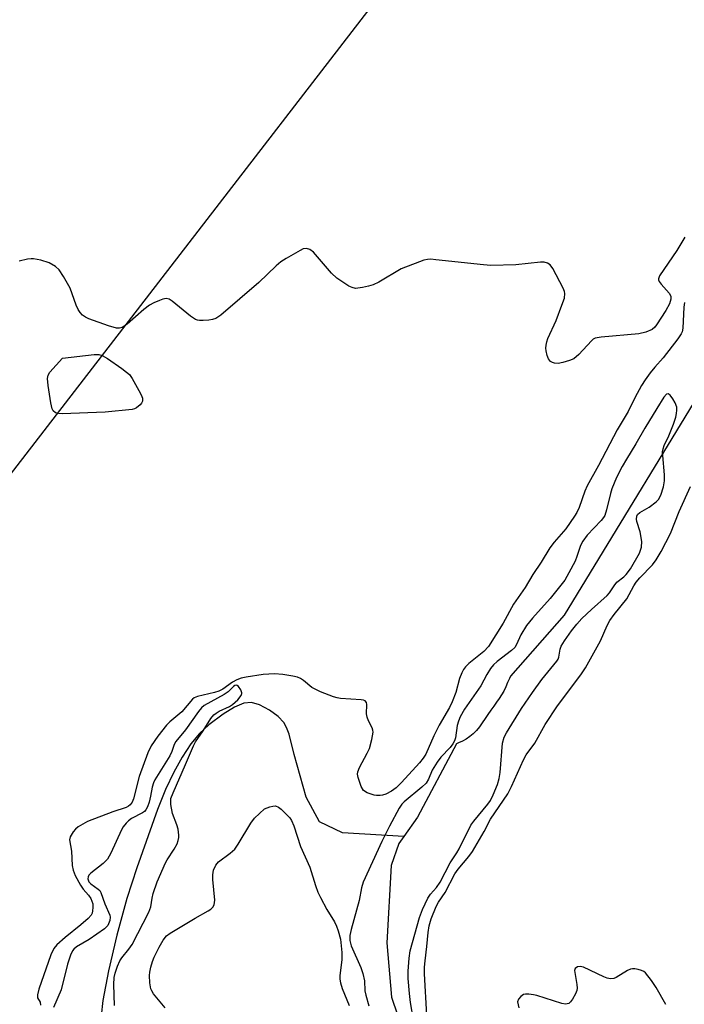
# Model space of a CAD drawing. Units: inches. Extents: x 1237770 to 1243770, y 565453 to 569453.
# Drawn here: x 1239677 to 1239836, y 568801 to 569036 of the extents above; entities that cross this region are included whole.
import ezdxf

# ---------------------------------------------------------------- set-up
doc = ezdxf.new("R2010")
doc.units = ezdxf.units.IN
doc.header["$MEASUREMENT"] = 0
for name, color, linetype in [('HYDRO-Single Line Stream', 4, 'Continuous'), ('NTRL-Trees', 3, 'Continuous'), ('Undefined', 1, 'Continuous')]:
    doc.layers.add(name, color=color, linetype=linetype)

msp = doc.modelspace()

# ---------------------------------------------------------------- linework, layer by layer
at = {"layer": 'HYDRO-Single Line Stream'}
for points in [[(1239845.78, 568956.32), (1239807.6, 568893.63), (1239794.8, 568879.04), (1239794.53, 568878.44), (1239794.07, 568877.48), (1239793.61, 568876.47), (1239793.14, 568875.46), (1239792.63, 568874.54), (1239792.08, 568873.67), (1239791.42, 568872.8), (1239790.77, 568871.88), (1239790.07, 568870.91), (1239789.37, 568869.9), (1239788.67, 568868.88), (1239787.97, 568867.87), (1239787.32, 568866.9), (1239786.62, 568866.03), (1239785.86, 568865.21), (1239785.01, 568864.57), (1239784.16, 568863.99), (1239783.26, 568863.45), (1239782.36, 568863.05), (1239781.85, 568862.88), (1239772.53, 568845.31), (1239769.24, 568840.67)], [(1239769.24, 568840.67), (1239754.57, 568841.54), (1239749.07, 568844.21), (1239745.91, 568850.08), (1239743.01, 568860.26), (1239741.79, 568865.15), (1239741.18, 568866.78), (1239740.56, 568867.94), (1239739.17, 568869.42), (1239737.09, 568870.91), (1239734.72, 568872.15), (1239732.8, 568872.75), (1239730.99, 568872.56), (1239728.75, 568871.62), (1239726.01, 568869.92), (1239722.58, 568867.36), (1239720.36, 568865.34), (1239718.26, 568862.81), (1239716.19, 568859.69), (1239714.18, 568856.03), (1239712.24, 568851.89), (1239710.31, 568847.17), (1239705.38, 568833.22), (1239702.98, 568825.83), (1239700.56, 568817.06), (1239698.55, 568808.56), (1239697.23, 568801.49), (1239696.8, 568797.76)], [(1239769.24, 568840.67), (1239768.07, 568839), (1239766.21, 568833.78), (1239765.15, 568815.25), (1239766.29, 568802.29), (1239779.02, 568764.68), (1239786.5, 568748.06), (1239791.77, 568741.46), (1239797.75, 568732.16), (1239819.55, 568715.39)]]:
    msp.add_lwpolyline(points, dxfattribs=at)
at = {"layer": 'NTRL-Trees'}
msp.add_lwpolyline([(1239335.83, 568373.95), (1239418.41, 568498.1), (1239451.64, 568500.99), (1239484.86, 568466.32), (1239525.31, 568443.21), (1239528.2, 568516.88), (1239540.88, 568611.74), (1239548.27, 568635.61), (1239590.61, 568654.9), (1239596.86, 568716.01), (1239593.11, 568776.89), (1239633.33, 568873.2), (1239774.89, 569056.65), (1239902.01, 569208.33), (1239961.54, 569276.86), (1239983.67, 569261.15), (1239996.17, 569238.23), (1240007.97, 569209.07), (1240042, 569183.37), (1240073.94, 569191.7), (1240142, 569186.15)], dxfattribs=at)
at = {"layer": 'Undefined'}
for points, elevation in [([(1239836.49, 568984.05), (1239834.55, 568980.87), (1239830.44, 568974.77), (1239830.17, 568974.05), (1239830.16, 568973.82), (1239830.31, 568973.39), (1239830.78, 568972.76), (1239832.74, 568970.66), (1239833.1, 568969.95), (1239833.15, 568969.2), (1239832.81, 568968.05), (1239831.93, 568966.51), (1239829.72, 568963.05), (1239829.28, 568962.5), (1239828.63, 568961.97), (1239827.11, 568961.34), (1239825.48, 568960.93), (1239816.43, 568960.13), (1239815.04, 568959.86), (1239814.55, 568959.61), (1239814.11, 568959.25), (1239811.13, 568955.93), (1239809.92, 568954.96), (1239808.92, 568954.51), (1239807.26, 568954.04), (1239806.14, 568953.83), (1239805.32, 568953.86), (1239804.79, 568954.02), (1239804.32, 568954.29), (1239803.83, 568954.91), (1239803.53, 568955.71), (1239803.27, 568956.86), (1239803.22, 568957.45), (1239803.26, 568958.22), (1239803.42, 568958.98), (1239803.72, 568959.81), (1239805.69, 568964.13), (1239807.07, 568967.75), (1239807.65, 568969.42), (1239807.8, 568970.52), (1239807.7, 568971.05), (1239807.38, 568971.84), (1239804.89, 568976.51), (1239804.24, 568977.41), (1239803.59, 568977.83), (1239802.82, 568978.04), (1239801.96, 568978.08), (1239796.02, 568977.38), (1239790.06, 568977.25), (1239788.28, 568977.38), (1239776.89, 568978.64), (1239775.74, 568978.73), (1239774.89, 568978.7), (1239774.05, 568978.52), (1239772.95, 568978.15), (1239768.6, 568976.48), (1239763.23, 568973.27), (1239761.93, 568972.61), (1239760.8, 568972.27), (1239759.35, 568971.97), (1239757.64, 568971.79), (1239756.85, 568971.98), (1239756.1, 568972.34), (1239753.23, 568974.21), (1239751.96, 568975.45), (1239747.64, 568980.43), (1239746.73, 568981.11), (1239745.97, 568981.33), (1239745.19, 568981.22), (1239744.41, 568980.87), (1239741.06, 568978.93), (1239739.82, 568978.12), (1239738.73, 568977.18), (1239734.51, 568973.22), (1239725.44, 568965.37), (1239724.22, 568964.56), (1239723.44, 568964.33), (1239722.61, 568964.19), (1239721.2, 568964.07), (1239720.38, 568964.07), (1239719.86, 568964.17), (1239719.37, 568964.37), (1239718.23, 568965.16), (1239713.78, 568968.74), (1239713.09, 568969.16), (1239712.36, 568969.32), (1239711.57, 568969.17), (1239710.77, 568968.89), (1239709.43, 568968.31), (1239708.4, 568967.77), (1239707.02, 568966.71), (1239703.05, 568963.23), (1239701.87, 568962.45), (1239701.22, 568962.26), (1239700.49, 568962.25), (1239698.55, 568962.8), (1239693.83, 568964.48), (1239693.06, 568964.87), (1239692.37, 568965.39), (1239691.77, 568966), (1239691.28, 568966.7), (1239690.84, 568967.75), (1239689.38, 568971.85), (1239687.84, 568974.59), (1239686.73, 568976.25), (1239685.87, 568977.01), (1239684.34, 568977.89), (1239682.38, 568978.51), (1239680.66, 568978.85), (1239680.09, 568978.86), (1239679.23, 568978.74), (1239677.23, 568978.25)], 490), ([(1239836.42, 568968.43), (1239836.26, 568967.28), (1239836, 568962.25), (1239835.82, 568961.42), (1239835.58, 568960.91), (1239834.78, 568959.71), (1239831.32, 568955.18), (1239829.29, 568952.91), (1239828.21, 568951.56), (1239827.01, 568949.94), (1239826.13, 568948.54), (1239824.5, 568945.59), (1239822.95, 568942.33), (1239820.32, 568937.96), (1239815.81, 568929.38), (1239813.09, 568924.54), (1239812.55, 568923.24), (1239811.21, 568919.41), (1239810.65, 568918.21), (1239810.08, 568917.26), (1239807.97, 568914.26), (1239805.2, 568911.08), (1239804.18, 568909.76), (1239802.12, 568906.31), (1239800.11, 568903.33), (1239798.26, 568900.26), (1239795.5, 568896.23), (1239792.98, 568891.68), (1239789.53, 568886.1), (1239788.36, 568884.9), (1239784.79, 568882.08), (1239784.02, 568881.29), (1239783.54, 568880.64), (1239783.13, 568879.86), (1239782.59, 568878.49), (1239781.65, 568875.15), (1239780.83, 568872.93), (1239780.13, 568871.57), (1239777.66, 568867.34), (1239776.41, 568864.72), (1239774.51, 568860.35), (1239773.9, 568859.38), (1239773, 568858.27), (1239768.66, 568853.58), (1239767.4, 568852.34), (1239766.32, 568851.53), (1239764.91, 568850.82), (1239764.15, 568850.57), (1239763.58, 568850.48), (1239762.71, 568850.46), (1239762.14, 568850.54), (1239760.48, 568851.09), (1239759.56, 568851.69), (1239759, 568852.61), (1239758.28, 568854.79), (1239758.16, 568855.6), (1239758.21, 568856.14), (1239758.63, 568857.21), (1239760.5, 568860.62), (1239761, 568861.7), (1239761.61, 568863.92), (1239761.87, 568865.6), (1239761.83, 568866.14), (1239761.67, 568866.64), (1239760.75, 568868.38), (1239760.45, 568869.2), (1239760.34, 568870.03), (1239760.4, 568872.24), (1239760.29, 568872.71), (1239760, 568873.09), (1239759.58, 568873.3), (1239759.06, 568873.4), (1239754.12, 568873.71), (1239753.26, 568873.84), (1239752.41, 568874.08), (1239749.34, 568875.26), (1239747.99, 568875.88), (1239747.26, 568876.34), (1239745.24, 568877.97), (1239744.54, 568878.45), (1239743.79, 568878.79), (1239742.72, 568879.06), (1239740.25, 568879.45), (1239738.32, 568879.55), (1239735.55, 568879.39), (1239731.54, 568878.82), (1239730.3, 568878.57), (1239729.28, 568878.18), (1239728.27, 568877.58), (1239725.91, 568875.94), (1239725, 568875.47), (1239723.9, 568875.13), (1239719.85, 568874.19), (1239719.08, 568873.84), (1239718.66, 568873.52), (1239716.09, 568870.49), (1239713.28, 568868.11), (1239712.49, 568867.34), (1239710.41, 568864.7), (1239708.75, 568862.34), (1239707.99, 568860.68), (1239705.93, 568855.06), (1239704.58, 568849.72), (1239704.23, 568848.93), (1239703.75, 568848.25), (1239703.38, 568847.92), (1239702.81, 568847.61), (1239699.62, 568846.62), (1239693.57, 568844.28), (1239691.34, 568842.99), (1239690.69, 568842.44), (1239690.13, 568841.8), (1239689.4, 568840.62), (1239689.23, 568839.88), (1239689.71, 568837.19), (1239689.9, 568833.73), (1239690.08, 568832.63), (1239690.58, 568831.33), (1239691.85, 568829.04), (1239692.5, 568828.1), (1239693.82, 568826.68), (1239694.33, 568825.86), (1239694.79, 568824.55), (1239694.85, 568823.71), (1239694.78, 568822.88), (1239694.65, 568822.35), (1239694.42, 568821.87), (1239693.68, 568821.04), (1239691.94, 568819.53), (1239688.19, 568816.53), (1239686.2, 568814.77), (1239685.52, 568813.87), (1239684.8, 568812.35), (1239681.93, 568804.17), (1239681.56, 568802.82), (1239681.58, 568802.11), (1239682.2, 568801.07), (1239682.34, 568800.33)], 488), ([(1239771.59, 568796.84), (1239770.83, 568800.94), (1239770.56, 568803.1), (1239770.31, 568806.68), (1239770.27, 568808.44), (1239770.48, 568811.55), (1239770.75, 568813.35), (1239772.97, 568821.31), (1239773.74, 568823.23), (1239775.02, 568825.94), (1239775.62, 568826.87), (1239777.05, 568828.49), (1239777.93, 568829.76), (1239780.29, 568834.42), (1239781.94, 568836.79), (1239782.51, 568837.76), (1239785.27, 568843.41), (1239785.96, 568844.36), (1239789.36, 568848.39), (1239789.95, 568849.32), (1239790.59, 568850.66), (1239791.63, 568853.12), (1239792.09, 568854.57), (1239792.29, 568856.01), (1239792.86, 568863.02), (1239793.24, 568864.4), (1239793.77, 568865.45), (1239797.42, 568871.3), (1239800.01, 568875.12), (1239802.28, 568878.21), (1239805.89, 568882.59), (1239806.17, 568883.07), (1239806.35, 568883.59), (1239806.61, 568885.46), (1239806.89, 568886.24), (1239807.65, 568887.47), (1239809.38, 568889.88), (1239810.67, 568891.5), (1239811.86, 568892.79), (1239814.16, 568894.96), (1239817.9, 568898.3), (1239818.46, 568898.97), (1239819.56, 568900.65), (1239820.23, 568901.48), (1239821.9, 568902.81), (1239822.47, 568903.38), (1239823.45, 568904.74), (1239825.63, 568908.48), (1239826.1, 568909.85), (1239826.16, 568911.27), (1239825.81, 568913.54), (1239825.01, 568916.06), (1239824.94, 568916.57), (1239825, 568917.26), (1239825.17, 568917.67), (1239825.71, 568918.2), (1239827.96, 568919.48), (1239829.62, 568920.7), (1239830.21, 568921.32), (1239830.73, 568922.35), (1239831.38, 568924.32), (1239831.64, 568925.75), (1239831.59, 568927.19), (1239831.18, 568931.83), (1239831.17, 568932.69), (1239831.26, 568933.37), (1239831.53, 568934.17), (1239832.63, 568936.53), (1239833.73, 568939.32), (1239834.33, 568941.01), (1239834.52, 568941.84), (1239834.59, 568942.62), (1239834.54, 568943.39), (1239834.18, 568944.42), (1239833.6, 568945.4), (1239832.96, 568946.23), (1239832.46, 568946.53), (1239832.13, 568946.44), (1239831.47, 568945.75), (1239829.76, 568943.03), (1239826.89, 568938.32), (1239824.78, 568934.61), (1239822.5, 568930.96), (1239821.48, 568929.19), (1239820.13, 568926.58), (1239819, 568923.8), (1239818.66, 568922.7), (1239817.77, 568918.84), (1239817.3, 568917.47), (1239817.02, 568916.97), (1239816.49, 568916.3), (1239813.07, 568912.72), (1239812.04, 568911.34), (1239811.52, 568910.31), (1239810.63, 568907.62), (1239810.21, 568906.56), (1239808.75, 568903.75), (1239807.74, 568902.01), (1239804.25, 568897.58), (1239800.04, 568892.9), (1239798.62, 568891.13), (1239797.23, 568888.93), (1239796.22, 568886.57), (1239795.79, 568885.89), (1239794.98, 568885.13), (1239791.54, 568882.5), (1239790.72, 568881.71), (1239789.99, 568880.84), (1239789.09, 568879.43), (1239787.64, 568876.73), (1239783.77, 568871.1), (1239782.76, 568869.32), (1239782.3, 568868.25), (1239782.01, 568867.25), (1239781.64, 568864.28), (1239781.36, 568863.54), (1239780.96, 568862.84), (1239780.29, 568861.96), (1239778.07, 568859.63), (1239777.22, 568858.48), (1239776.03, 568856.53), (1239775.15, 568854.37), (1239774.61, 568853.47), (1239773.58, 568852.48), (1239769.32, 568849), (1239768.75, 568848.38), (1239768.14, 568847.48), (1239765.81, 568843.12), (1239764.01, 568839.51), (1239759.53, 568829.79), (1239759.13, 568828.41), (1239758.59, 568825.36), (1239756.67, 568818.45), (1239756.34, 568817.01), (1239756.34, 568815.81), (1239756.65, 568814.5), (1239758.95, 568809.33), (1239759.44, 568807.93), (1239759.79, 568806.19), (1239759.94, 568803.76), (1239760.13, 568802.73), (1239760.84, 568800.18)], 486), ([(1239774.73, 568797.98), (1239774.21, 568807.87), (1239774.21, 568809.44), (1239774.31, 568810.94), (1239774.73, 568814.39), (1239775.03, 568817.7), (1239775.28, 568819.34), (1239775.75, 568820.95), (1239776.96, 568823.9), (1239777.57, 568824.96), (1239779.17, 568827.26), (1239781.44, 568831.77), (1239782.25, 568832.88), (1239784.79, 568835.91), (1239785.68, 568837.13), (1239788.45, 568841.87), (1239790, 568844.85), (1239794.09, 568850.92), (1239794.98, 568852.64), (1239797.87, 568859.01), (1239798.48, 568860.2), (1239800.56, 568863.02), (1239803.07, 568867.48), (1239806.05, 568871.95), (1239811.59, 568879.34), (1239812.71, 568881), (1239816.29, 568887.51), (1239817.9, 568891.15), (1239818.57, 568892.37), (1239819.57, 568893.75), (1239822.62, 568897.56), (1239824.24, 568900.6), (1239824.83, 568901.52), (1239825.75, 568902.57), (1239828.78, 568905.67), (1239829.64, 568906.85), (1239830.81, 568908.86), (1239833.04, 568913.18), (1239835.1, 568918.41), (1239837.8, 568924.4)], 488), ([(1239700.04, 568800.25), (1239699.82, 568805.27), (1239699.92, 568806.94), (1239700.18, 568808.03), (1239700.75, 568809.64), (1239701.32, 568810.93), (1239701.78, 568811.66), (1239703.42, 568813.71), (1239704.2, 568814.87), (1239708.22, 568822.61), (1239708.67, 568823.84), (1239709.03, 568825.92), (1239709.3, 568827.06), (1239710.22, 568829.83), (1239712.2, 568834.36), (1239712.62, 568835.1), (1239714.3, 568837.65), (1239714.97, 568838.94), (1239715.27, 568839.74), (1239715.4, 568840.43), (1239715.42, 568840.99), (1239715.25, 568842.41), (1239714.95, 568843.51), (1239713.91, 568846.15), (1239713.48, 568848.36), (1239713.45, 568849.18), (1239713.52, 568849.74), (1239714.01, 568851.12), (1239717.02, 568857.92), (1239718.89, 568862.4), (1239719.43, 568863.35), (1239721.22, 568865.93), (1239723.1, 568868.87), (1239723.81, 568869.76), (1239724.34, 568870.21), (1239725.09, 568870.65), (1239727.5, 568871.8), (1239728.24, 568872.27), (1239729.51, 568873.39), (1239730.34, 568874.42), (1239730.49, 568874.85), (1239730.49, 568875.08), (1239730.24, 568875.79), (1239729.69, 568876.56), (1239729.37, 568876.79), (1239729.16, 568876.84), (1239728.81, 568876.77), (1239728.45, 568876.54), (1239727.22, 568875.32), (1239726.28, 568874.65), (1239721.5, 568872.01), (1239720.86, 568871.46), (1239720.14, 568870.61), (1239716.96, 568866.21), (1239714.72, 568863.41), (1239714.31, 568862.65), (1239713.74, 568861.01), (1239713.25, 568859.96), (1239709.7, 568854.23), (1239709.37, 568853.5), (1239709.06, 568852.51), (1239708.65, 568850.31), (1239708.31, 568848.91), (1239707.93, 568847.8), (1239707.54, 568847.04), (1239707.18, 568846.64), (1239706.71, 568846.33), (1239704.07, 568845.01), (1239703.39, 568844.46), (1239702.82, 568843.86), (1239702.12, 568842.99), (1239701.68, 568842.26), (1239699.16, 568836.72), (1239698.31, 568835.23), (1239697.27, 568834.2), (1239694.32, 568831.95), (1239693.85, 568831.43), (1239693.68, 568831), (1239693.64, 568830.54), (1239693.86, 568829.86), (1239694.33, 568829.37), (1239696.14, 568828.11), (1239696.51, 568827.73), (1239696.77, 568827.3), (1239697.73, 568824.59), (1239698.9, 568821.9), (1239699, 568821.36), (1239698.91, 568820.6), (1239698.38, 568819.4), (1239697.62, 568818.58), (1239693.98, 568816.03), (1239690.93, 568814.33), (1239690.3, 568813.76), (1239689.98, 568813.31), (1239689.5, 568812.31), (1239688.79, 568810.18), (1239687.26, 568804), (1239685.4, 568799.76)], 486), ([(1239712.11, 568799.67), (1239709.37, 568803.03), (1239708.92, 568803.74), (1239708.71, 568804.25), (1239708.48, 568805.66), (1239708.39, 568807.4), (1239708.46, 568808.26), (1239708.69, 568809.39), (1239709.1, 568810.78), (1239709.52, 568811.86), (1239710.7, 568814.19), (1239711.67, 568815.9), (1239712.47, 568816.9), (1239713.34, 568817.58), (1239719.3, 568821.16), (1239722.44, 568822.87), (1239723.06, 568823.27), (1239723.55, 568823.74), (1239723.87, 568824.37), (1239723.98, 568825.47), (1239723.56, 568830.41), (1239723.53, 568831.54), (1239723.71, 568832.6), (1239724.22, 568833.83), (1239724.91, 568834.6), (1239727.7, 568836.67), (1239728.77, 568837.67), (1239729.59, 568838.87), (1239732.62, 568843.9), (1239733.52, 568845.06), (1239735.89, 568847.31), (1239737.2, 568847.79), (1239737.9, 568847.96), (1239738.53, 568847.99), (1239739.27, 568847.7), (1239739.87, 568847.24), (1239741.41, 568845.74), (1239741.96, 568845.13), (1239742.37, 568844.53), (1239742.89, 568843.25), (1239744.54, 568838.27), (1239746.76, 568833.33), (1239748.08, 568828.94), (1239748.67, 568827.34), (1239749.27, 568826.08), (1239750.85, 568823.19), (1239752.64, 568820.24), (1239753.16, 568819.22), (1239753.55, 568818.12), (1239754.05, 568816.11), (1239754.39, 568812.97), (1239754.37, 568811.3), (1239753.91, 568807.37), (1239753.93, 568806.52), (1239754.08, 568805.69), (1239754.51, 568804.34), (1239756.2, 568800.24)], 488), ([(1239831.93, 568800.5), (1239829.6, 568804.59), (1239828.47, 568806.27), (1239827.05, 568808.04), (1239826.63, 568808.39), (1239826.14, 568808.64), (1239825.35, 568808.89), (1239824.53, 568809.04), (1239823.99, 568809.06), (1239823.47, 568808.96), (1239822.72, 568808.6), (1239820.07, 568806.92), (1239819.47, 568806.7), (1239818.68, 568806.63), (1239817.87, 568806.82), (1239817.06, 568807.14), (1239812.23, 568809.4), (1239811.45, 568809.62), (1239810.76, 568809.51), (1239810.25, 568809.11), (1239810.11, 568808.61), (1239810.65, 568805.28), (1239810.69, 568804.42), (1239810.6, 568803.86), (1239810.29, 568803.05), (1239809.59, 568801.77), (1239809.1, 568801.1), (1239808.7, 568800.77), (1239808.31, 568800.63), (1239807.89, 568800.58), (1239807.05, 568800.71), (1239801.09, 568802.62), (1239800.26, 568802.83), (1239799.15, 568802.98), (1239798.34, 568802.98), (1239797.85, 568802.87), (1239797.2, 568802.43), (1239796.7, 568801.81), (1239796.45, 568801.13), (1239796.77, 568799.72)], 488)]:
    msp.add_lwpolyline(points, dxfattribs=dict(at, elevation=elevation))
at = {"layer": 'Undefined', "elevation": 490}
msp.add_lwpolyline([(1239687.47, 568941.77), (1239686.62, 568941.82), (1239685.89, 568942.05), (1239685.37, 568942.52), (1239685.13, 568943), (1239684.8, 568944.41), (1239684.12, 568948.53), (1239683.94, 568950.25), (1239684.1, 568951.04), (1239684.54, 568951.76), (1239687.56, 568955.11), (1239695.15, 568955.98), (1239696.29, 568955.97), (1239697.08, 568955.73), (1239698.32, 568954.98), (1239701.73, 568952.61), (1239702.92, 568951.75), (1239703.56, 568951.16), (1239704.24, 568950.22), (1239705.86, 568947.38), (1239706.4, 568946.33), (1239706.68, 568945.54), (1239706.67, 568944.77), (1239706.45, 568944.31), (1239706.12, 568943.89), (1239705.28, 568943.19), (1239704.78, 568942.96), (1239704.22, 568942.82), (1239697.79, 568942.18)], close=True, dxfattribs=at)

doc.saveas('drawing.dxf')
